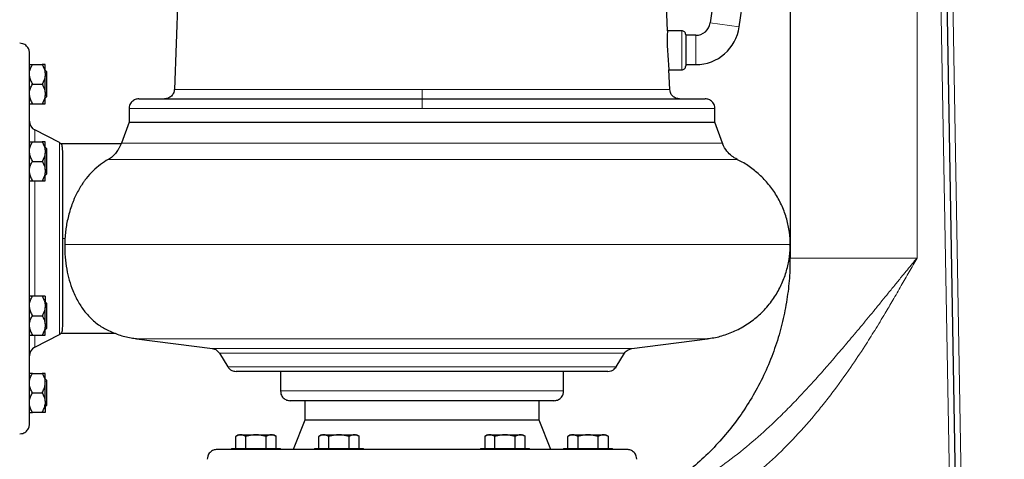
# Model space of a CAD drawing. Units: millimetres. Extents: x 0 to 420, y 0 to 297.
# Drawn here: x 99 to 124, y 216 to 227 of the extents above; entities that cross this region are included whole.
import ezdxf

# ---------------------------------------------------------------- set-up
doc = ezdxf.new("R2010")
doc.units = ezdxf.units.MM
doc.styles.add('SLDTEXTSTYLE0', font='TXT', dxfattribs={"width": 0.605})
doc.dimstyles.new('SLDDIMSTYLE0', dxfattribs={"dimtxt": 3.5, "dimasz": 3.5, "dimexe": 0, "dimexo": 0.0625, "dimgap": 0.875, "dimtad": 1, "dimlfac": 20, "dimrnd": 1e-09, "dimzin": 12, "dimdsep": 46, "dimtxsty": 'SLDTEXTSTYLE0', "dimsah": 1, "dimcen": 0.09, "dimadec": 0, "dimazin": 3, "dimtfac": 1, "dimtdec": 3, "dimtofl": 0, "dimtmove": 0, "dimatfit": 3, "dimfxl": 0, "dimfrac": 2, "dimtolj": 1, "dimtzin": 12, "dimarcsym": 0})

# ---------------------------------------------------------------- blocks, each defined once
blk = doc.blocks.new('_D')
at = {"color": 7, "linetype": 'Continuous', "lineweight": 0}
for p, q in [((88.715, 271.389), (63.75, 271.389)), ((64.75, 271.389), (64.75, 200.939)), ((111.337, 200.939), (63.75, 200.939))]:
    blk.add_line(p, q, dxfattribs=at)
at = {"color": 7, "linetype": 'Continuous', "lineweight": 18}
for points in [[(64.75, 271.389), (64.211, 267.889), (65.288, 267.889)], [(64.75, 200.939), (65.288, 204.439), (64.211, 204.439)]]:
    blk.add_solid(points, dxfattribs=at)
at = {"color": 7, "linetype": 'Continuous', "lineweight": 18, "insert": (60.238, 230.816), "char_height": 3.5, "attachment_point": 1, "rotation": 90, "style": 'SLDTEXTSTYLE0'}
blk.add_mtext('1409', dxfattribs=at)
blk = doc.blocks.new('_D_5')
at = {"color": 7, "linetype": 'Continuous', "lineweight": 0}
for p, q in [((80.344, 240.735), (80.344, 167.125)), ((162.694, 202.089), (162.694, 167.125)), ((80.344, 168.125), (162.694, 168.125))]:
    blk.add_line(p, q, dxfattribs=at)
at = {"color": 7, "linetype": 'Continuous', "lineweight": 18}
for points in [[(80.344, 168.125), (83.844, 167.587), (83.844, 168.664)], [(162.694, 168.125), (159.194, 168.664), (159.194, 167.587)]]:
    blk.add_solid(points, dxfattribs=at)
at = {"color": 7, "linetype": 'Continuous', "lineweight": 18, "insert": (116.172, 172.637), "char_height": 3.5, "attachment_point": 1, "style": 'SLDTEXTSTYLE0'}
blk.add_mtext('1647', dxfattribs=at)

msp = doc.modelspace()

# ---------------------------------------------------------------- linework, layer by layer
at = {"color": 7, "linetype": 'Continuous', "lineweight": 25}
for p, q in [((118.86541, 247.43855), (118.86541, 220.83855)), ((122.53191, 247.44741), (123.32152, 202.21037)), ((118.57334, 239.32012), (116.82237, 226.86136)), ((117.56507, 226.75698), (118.86541, 236.00933)), ((103.19372, 227.53855), (103.10288, 225.15404)), ((115.72737, 226.65532), (115.69372, 227.53855)), ((116.09372, 226.65532), (115.72737, 226.65532)), ((116.45102, 226.53855), (116.19372, 226.53855)), ((99.46872, 225.78855), (99.71872, 225.78855)), ((99.79372, 225.58059), (99.79372, 225.78855)), ((99.82785, 225.61355), (99.79372, 225.64768)), ((99.82785, 225.61355), (99.82785, 225.28855)), ((115.78456, 225.15404), (115.76546, 225.65532)), ((115.76546, 225.65532), (116.09372, 225.65532)), ((116.19372, 225.78855), (116.45102, 225.78855)), ((99.79372, 225.58059), (99.79372, 225.49652)), ((99.79372, 225.08059), (99.79372, 225.49652)), ((99.46872, 225.28855), (99.71872, 225.28855)), ((99.82785, 225.28855), (99.82785, 224.96355)), ((99.79372, 225.08059), (99.79372, 224.99652)), ((99.79372, 224.78855), (99.79372, 224.99652)), ((99.79372, 224.92943), (99.82785, 224.96355)), ((99.46872, 224.78855), (99.71872, 224.78855)), ((101.94372, 224.66355), (101.94372, 224.31355)), ((116.94372, 224.31355), (116.94372, 224.66355)), ((100.16242, 223.79256), (99.52923, 224.11874)), ((101.94372, 224.31355), (101.74849, 223.77716)), ((101.94372, 224.31355), (116.94372, 224.31355)), ((117.13895, 223.77716), (116.94372, 224.31355)), ((99.46872, 223.81355), (99.71872, 223.81355)), ((99.79372, 223.60559), (99.79372, 223.81355)), ((99.82785, 223.63855), (99.79372, 223.67268)), ((99.79372, 223.60559), (99.79372, 223.52152)), ((99.82785, 223.63855), (99.82785, 223.31355)), ((101.74127, 223.76355), (100.19295, 223.76355)), ((101.7494, 223.78098), (101.67965, 223.63836)), ((99.79372, 223.10559), (99.79372, 223.52152)), ((99.46872, 223.31355), (99.71872, 223.31355)), ((99.79372, 223.10559), (99.79372, 223.02152)), ((99.82785, 223.31355), (99.82785, 222.98855)), ((99.79372, 222.81355), (99.79372, 223.02152)), ((99.79372, 222.95443), (99.82785, 222.98855)), ((99.46872, 222.81355), (99.71872, 222.81355)), ((99.71872, 219.86355), (99.46872, 219.86355)), ((99.79372, 219.86355), (99.79372, 219.65559)), ((99.82785, 219.68855), (99.79372, 219.72268)), ((99.79372, 219.65559), (99.79372, 219.57152)), ((99.79372, 219.15559), (99.79372, 219.57152)), ((99.82785, 219.68855), (99.82785, 219.36355)), ((99.46872, 219.36355), (99.71872, 219.36355)), ((99.82785, 219.36355), (99.82785, 219.03855)), ((99.79372, 219.15559), (99.79372, 219.07152)), ((99.79372, 218.86355), (99.79372, 219.07152)), ((99.46872, 218.86355), (99.71872, 218.86355)), ((99.52923, 218.55836), (100.16242, 218.88455)), ((99.79372, 219.00443), (99.82785, 219.03855)), ((100.19291, 218.91355), (101.59693, 218.91355)), ((102.13144, 218.77464), (104.07547, 218.52255)), ((114.81198, 218.52255), (116.756, 218.77464)), ((104.25623, 218.40566), (104.4705, 218.05751)), ((114.41694, 218.05751), (114.63122, 218.40566)), ((99.46872, 217.88855), (99.71872, 217.88855)), ((99.79372, 217.68059), (99.79372, 217.88855)), ((105.81872, 217.93855), (105.81872, 217.43855)), ((113.06872, 217.43855), (113.06872, 217.93855)), ((99.82785, 217.71355), (99.79372, 217.74768)), ((99.79372, 217.59652), (99.79372, 217.68059)), ((99.79372, 217.18059), (99.79372, 217.59652)), ((99.82785, 217.71355), (99.82785, 217.38855)), ((99.46872, 217.38855), (99.71872, 217.38855)), ((99.82785, 217.38855), (99.82785, 217.06355)), ((99.79372, 217.18059), (99.79372, 217.09652)), ((99.79372, 217.09652), (99.79372, 216.88855)), ((99.79372, 217.02943), (99.82785, 217.06355)), ((106.44372, 217.18855), (106.44372, 216.68855)), ((112.44372, 216.68855), (112.44372, 217.18855)), ((99.71872, 216.88855), (99.46872, 216.88855)), ((106.44372, 216.68855), (106.14372, 215.93855)), ((112.44372, 216.68855), (106.44372, 216.68855)), ((112.74372, 215.93855), (112.44372, 216.68855)), ((104.74372, 216.31355), (104.67373, 216.27314)), ((104.67411, 215.96855), (104.67411, 216.27336)), ((104.74372, 216.31355), (104.80401, 216.31355)), ((104.80401, 216.31355), (105.19372, 216.31355)), ((104.93391, 215.96855), (104.93391, 216.27336)), ((105.19372, 216.31355), (105.58343, 216.31355)), ((105.45353, 215.96855), (105.45353, 216.27336)), ((105.58343, 216.31355), (105.64372, 216.31355)), ((105.71371, 216.27314), (105.64372, 216.31355)), ((105.71334, 215.96855), (105.71334, 216.27336)), ((106.86872, 216.31355), (106.79873, 216.27314)), ((106.79911, 215.96855), (106.79911, 216.27336)), ((106.86872, 216.31355), (106.92901, 216.31355)), ((106.92901, 216.31355), (107.31872, 216.31355)), ((107.05891, 215.96855), (107.05891, 216.27336)), ((107.31872, 216.31355), (107.70843, 216.31355)), ((107.57853, 215.96855), (107.57853, 216.27336)), ((107.70843, 216.31355), (107.76872, 216.31355)), ((107.83871, 216.27314), (107.76872, 216.31355)), ((107.83834, 215.96855), (107.83834, 216.27336)), ((111.11872, 216.31355), (111.04873, 216.27314)), ((111.04911, 216.27336), (111.04911, 215.96855)), ((111.11872, 216.31355), (111.17901, 216.31355)), ((111.17901, 216.31355), (111.56872, 216.31355)), ((111.30891, 215.96855), (111.30891, 216.27336)), ((111.56872, 216.31355), (111.95843, 216.31355)), ((111.82853, 215.96855), (111.82853, 216.27336)), ((111.95843, 216.31355), (112.01872, 216.31355)), ((112.08871, 216.27314), (112.01872, 216.31355)), ((112.08834, 215.96855), (112.08834, 216.27336)), ((113.24372, 216.31355), (113.17373, 216.27314)), ((113.17411, 215.96855), (113.17411, 216.27336)), ((113.24372, 216.31355), (113.30401, 216.31355)), ((113.30401, 216.31355), (113.69372, 216.31355)), ((113.43391, 216.27336), (113.43391, 215.96855)), ((113.69372, 216.31355), (114.08343, 216.31355)), ((113.95353, 215.96855), (113.95353, 216.27336)), ((114.08343, 216.31355), (114.14372, 216.31355)), ((114.21371, 216.27314), (114.14372, 216.31355)), ((114.21334, 215.96855), (114.21334, 216.27336)), ((104.56872, 215.96355), (104.56872, 215.93855)), ((104.56872, 215.96355), (105.81872, 215.96355)), ((104.67411, 215.96855), (104.93391, 215.96855)), ((105.81872, 215.93855), (105.81872, 215.96355)), ((106.69372, 215.96355), (106.69372, 215.93855)), ((106.69372, 215.96355), (107.94372, 215.96355)), ((107.05891, 215.96855), (107.57853, 215.96855)), ((107.94372, 215.93855), (107.94372, 215.96355)), ((110.94372, 215.96355), (110.94372, 215.93855)), ((110.94372, 215.96355), (112.19372, 215.96355)), ((111.82853, 215.96855), (112.08834, 215.96855)), ((112.19372, 215.93855), (112.19372, 215.96355)), ((113.06872, 215.96355), (113.06872, 215.93855)), ((113.06872, 215.96355), (114.31872, 215.96355)), ((113.17411, 215.96855), (113.43391, 215.96855)), ((114.31872, 215.93855), (114.31872, 215.96355))]:
    msp.add_line(p, q, dxfattribs=at)
at = {"color": 8, "linetype": 'Continuous', "lineweight": 18}
for p, q in [((122.11541, 247.43855), (122.11541, 220.83855)), ((122.38049, 247.43864), (123.17153, 202.20775)), ((122.68208, 247.43855), (123.47193, 202.18855)), ((116.82237, 226.86136), (116.8231, 226.86126)), ((116.8231, 226.86126), (117.56507, 226.75698)), ((116.09372, 226.65532), (116.09372, 225.65532)), ((116.45102, 226.53855), (116.45102, 225.78855)), ((103.10288, 225.15404), (109.44372, 225.15404)), ((109.44372, 225.15404), (109.44372, 224.91355)), ((109.44372, 225.15404), (115.78456, 225.15404)), ((109.44372, 224.91355), (109.44372, 224.66355)), ((101.94372, 224.66355), (109.44372, 224.66355)), ((109.44372, 224.66355), (116.94372, 224.66355)), ((99.52923, 224.11874), (99.52923, 223.81355)), ((100.16242, 223.79256), (100.16242, 218.88455)), ((101.74849, 223.77716), (117.13895, 223.77716)), ((101.41224, 223.36052), (117.51301, 223.36052)), ((99.52923, 222.81355), (99.52923, 219.86355)), ((100.30216, 221.33855), (100.24372, 221.33855)), ((118.86541, 221.1815), (100.2961, 221.1815)), ((118.86541, 220.83855), (122.11541, 220.83855)), ((99.52923, 218.86355), (99.52923, 218.55836)), ((116.756, 218.77464), (102.13144, 218.77464)), ((114.81198, 218.52255), (104.07547, 218.52255)), ((109.50338, 218.40566), (104.25623, 218.40566)), ((114.63122, 218.40566), (109.50338, 218.40566)), ((114.41694, 218.05751), (104.4705, 218.05751)), ((113.06872, 217.43855), (105.81872, 217.43855))]:
    msp.add_line(p, q, dxfattribs=at)
at = {"color": 7, "linetype": 'Continuous', "lineweight": 25}
for centre, radius, start, end in [((116.45102, 226.91355), 0.375, 270, 352), ((122.05949, 226.39582), 6.33743, 177.653225, 186.710058), ((116.09372, 226.55532), 0.1, 359.999697, 90), ((116.45102, 226.91355), 1.125, 270, 352), ((116.09372, 225.75532), 0.1, 270, 0.000304), ((99.64372, 224.34099), 0.25, 180.000181, 242.744751), ((99.64372, 218.33612), 0.25, 117.255249, 179.999819)]:
    msp.add_arc(centre, radius, start, end, dxfattribs=at)
for points, knots in [([(116.19372, 226.55532), (116.19372, 226.55528), (116.19372, 226.5552), (116.19372, 226.55456), (116.19372, 226.55353), (116.19372, 226.55208), (116.19372, 226.55022), (116.19372, 226.54644), (116.19372, 226.53925), (116.19372, 226.52642), (116.19372, 226.51014), (116.19372, 226.48403), (116.19372, 226.44353), (116.19372, 226.38424), (116.19372, 226.31643), (116.19372, 226.24263), (116.19372, 226.16558), (116.19372, 226.08815), (116.19372, 226.01322), (116.19372, 225.94357), (116.19372, 225.88181), (116.19372, 225.83879), (116.19372, 225.81045), (116.19372, 225.79241), (116.19372, 225.77773), (116.19372, 225.76781), (116.19372, 225.76151), (116.19372, 225.75763), (116.19372, 225.75644), (116.19372, 225.75584)], [0, 0, 0, 0, 0.01044248, 0.02086454, 0.03127699, 0.04169069, 0.05211648, 0.06256515, 0.09382577, 0.12510874, 0.15636936, 0.18765232, 0.25012266, 0.31259299, 0.37506332, 0.43753366, 0.50000399, 0.56247432, 0.62494466, 0.68741499, 0.74988532, 0.81235566, 0.84361628, 0.87489924, 0.90615986, 0.93744283, 0.95830473, 0.97912818, 1, 1, 1, 1]), ([(99.39372, 226.08855), (99.39025, 226.12001), (99.38301, 226.18552), (99.32306, 226.27245), (99.23732, 226.33038), (99.17173, 226.33394), (99.14377, 226.33545)], [0, 0, 0, 0, 0.240469134, 0.500751032, 0.787206275, 1, 1, 1, 1]), ([(99.39372, 216.58855), (99.39372, 216.58855), (99.39372, 217.08471), (99.39372, 218.85266), (99.39372, 220.05281), (99.39372, 222.56134), (99.39372, 223.76807), (99.39372, 225.55945), (99.39372, 226.07151), (99.39372, 226.08813)], [0, 0, 0, 0, 0.25, 0.25, 0.5, 0.5, 0.75, 0.75, 1, 1, 1, 1]), ([(99.39372, 225.58059), (99.39782, 225.61728), (99.40709, 225.65274), (99.43304, 225.72191), (99.44977, 225.75573), (99.46872, 225.78855)], [0, 0, 0, 0, 0.5, 0.5, 1, 1, 1, 1]), ([(99.39372, 225.78855), (99.39782, 225.78855), (99.40709, 225.78855), (99.43304, 225.78855), (99.44977, 225.78855), (99.46872, 225.78855)], [0, 0, 0, 0, 0.5, 0.5, 1, 1, 1, 1]), ([(99.71872, 225.78855), (99.73772, 225.75565), (99.75432, 225.7221), (99.78027, 225.65303), (99.7896, 225.61751), (99.79372, 225.58059)], [0, 0, 0, 0, 0.5, 0.5, 1, 1, 1, 1]), ([(99.79372, 225.78855), (99.78963, 225.78855), (99.78036, 225.78855), (99.75441, 225.78855), (99.73767, 225.78855), (99.71872, 225.78855)], [0, 0, 0, 0, 0.5, 0.5, 1, 1, 1, 1]), ([(99.39372, 225.49652), (99.39782, 225.45982), (99.40709, 225.42436), (99.43304, 225.35519), (99.44977, 225.32137), (99.46872, 225.28855)], [0, 0, 0, 0, 0.5, 0.5, 1, 1, 1, 1]), ([(99.79372, 225.49652), (99.78963, 225.45982), (99.78036, 225.42436), (99.75441, 225.35519), (99.73767, 225.32137), (99.71872, 225.28855)], [0, 0, 0, 0, 0.5, 0.5, 1, 1, 1, 1]), ([(99.39372, 225.08059), (99.39782, 225.11728), (99.40709, 225.15274), (99.43304, 225.22191), (99.44977, 225.25573), (99.46872, 225.28855)], [0, 0, 0, 0, 0.5, 0.5, 1, 1, 1, 1]), ([(99.71872, 225.28855), (99.73772, 225.25565), (99.75432, 225.2221), (99.78027, 225.15303), (99.7896, 225.11751), (99.79372, 225.08059)], [0, 0, 0, 0, 0.5, 0.5, 1, 1, 1, 1]), ([(103.09981, 225.15481), (103.09747, 225.12758), (103.09195, 225.06349), (103.03343, 224.98113), (102.94776, 224.92377), (102.88383, 224.91687), (102.85307, 224.91355)], [0, 0, 0, 0, 0.21252271, 0.50017704, 0.75949119, 1, 1, 1, 1]), ([(116.03438, 224.91355), (116.00362, 224.91687), (115.93969, 224.92377), (115.85401, 224.98113), (115.7955, 225.06349), (115.78998, 225.12758), (115.78763, 225.15481)], [0, 0, 0, 0, 0.24050881, 0.49982296, 0.78747729, 1, 1, 1, 1]), ([(99.39372, 224.99652), (99.39782, 224.95982), (99.40709, 224.92436), (99.43304, 224.85519), (99.44977, 224.82137), (99.46872, 224.78855)], [0, 0, 0, 0, 0.5, 0.5, 1, 1, 1, 1]), ([(99.79372, 224.99652), (99.78963, 224.95982), (99.78036, 224.92436), (99.75441, 224.85519), (99.73767, 224.82137), (99.71872, 224.78855)], [0, 0, 0, 0, 0.5, 0.5, 1, 1, 1, 1]), ([(102.19372, 224.91355), (102.16226, 224.91008), (102.09675, 224.90284), (102.00983, 224.84288), (101.95195, 224.75728), (101.94839, 224.69183), (101.94687, 224.66402)], [0, 0, 0, 0, 0.24072813, 0.50129036, 0.78805411, 1, 1, 1, 1]), ([(102.19588, 224.91355), (102.20081, 224.91355), (102.21104, 224.91355), (102.31246, 224.91355), (102.47845, 224.91355), (102.71254, 224.91355), (103.01049, 224.91355), (103.37, 224.91355), (103.78749, 224.91355), (104.259, 224.91355), (104.78004, 224.91355), (105.34561, 224.91355), (105.95032, 224.91355), (106.5884, 224.91355), (107.25375, 224.91355), (107.94003, 224.91355), (108.6406, 224.91355), (109.11293, 224.91355), (109.34909, 224.91355)], [0, 0, 0, 0, 0.05857469, 0.12133637, 0.18409806, 0.24685975, 0.30962144, 0.37238312, 0.43514481, 0.4979065, 0.56066819, 0.62342987, 0.68619156, 0.74895325, 0.81171494, 0.87447662, 0.93723831, 1, 1, 1, 1]), ([(109.44372, 224.91355), (109.67999, 224.91355), (110.15253, 224.91355), (110.85457, 224.91355), (111.54314, 224.91355), (112.21165, 224.91355), (112.85373, 224.91355), (113.46324, 224.91355), (114.03436, 224.91355), (114.56164, 224.91355), (115.04003, 224.91355), (115.46499, 224.91355), (115.8324, 224.91355), (116.13894, 224.91355), (116.38098, 224.91355), (116.55882, 224.91355), (116.66107, 224.91355), (116.70364, 224.91355), (116.69228, 224.91355), (116.69157, 224.91355)], [0, 0, 0, 0, 0.062240486, 0.124480971, 0.186721457, 0.248961942, 0.311202428, 0.373442913, 0.435683399, 0.497923885, 0.56016437, 0.622404856, 0.684645341, 0.746885827, 0.809126313, 0.871366798, 0.933607284, 0.995847769, 1, 1, 1, 1]), ([(116.94057, 224.66402), (116.93906, 224.69183), (116.9355, 224.75728), (116.87761, 224.84288), (116.7907, 224.90284), (116.72518, 224.91008), (116.69372, 224.91355)], [0, 0, 0, 0, 0.21194589, 0.49870964, 0.75927187, 1, 1, 1, 1]), ([(99.39372, 224.78855), (99.39782, 224.78855), (99.40709, 224.78855), (99.43304, 224.78855), (99.44977, 224.78855), (99.46872, 224.78855)], [0, 0, 0, 0, 0.5, 0.5, 1, 1, 1, 1]), ([(99.71872, 224.78855), (99.73772, 224.78855), (99.75432, 224.78855), (99.78027, 224.78855), (99.7896, 224.78855), (99.79372, 224.78855)], [0, 0, 0, 0, 0.5, 0.5, 1, 1, 1, 1]), ([(99.39372, 223.60559), (99.39782, 223.64228), (99.40709, 223.67774), (99.43304, 223.74691), (99.44977, 223.78073), (99.46872, 223.81355)], [0, 0, 0, 0, 0.5, 0.5, 1, 1, 1, 1]), ([(99.39372, 223.81355), (99.39782, 223.81355), (99.40709, 223.81355), (99.43304, 223.81355), (99.44977, 223.81355), (99.46872, 223.81355)], [0, 0, 0, 0, 0.5, 0.5, 1, 1, 1, 1]), ([(99.71872, 223.81355), (99.73772, 223.78065), (99.75432, 223.7471), (99.78027, 223.67803), (99.7896, 223.64251), (99.79372, 223.60559)], [0, 0, 0, 0, 0.5, 0.5, 1, 1, 1, 1]), ([(99.79372, 223.81355), (99.78963, 223.81355), (99.78036, 223.81355), (99.75441, 223.81355), (99.73767, 223.81355), (99.71872, 223.81355)], [0, 0, 0, 0, 0.5, 0.5, 1, 1, 1, 1]), ([(100.20836, 223.75455), (100.20241, 223.7616), (100.1887, 223.77785), (100.17004, 223.78818), (100.15948, 223.79403)], [0, 0, 0, 0, 0.433883918, 1, 1, 1, 1]), ([(100.20782, 223.75404), (100.2093, 223.75301), (100.21809, 223.74692), (100.22848, 223.70008), (100.23681, 223.60925), (100.24071, 223.49155), (100.24259, 223.38273), (100.24358, 223.25433), (100.24367, 223.15177), (100.24372, 223.10026)], [0, 0, 0, 0, 0.03627868, 0.21546632, 0.46470497, 0.59306226, 0.72141777, 0.86008553, 1, 1, 1, 1]), ([(101.68091, 223.63775), (101.67935, 223.63535), (101.66404, 223.61171), (101.61825, 223.5401), (101.53868, 223.44323), (101.4488, 223.38444), (101.41224, 223.36052)], [0, 0, 0, 0, 0.04006719, 0.39390894, 0.75346554, 1, 1, 1, 1]), ([(117.50809, 223.36465), (117.46138, 223.39097), (117.36286, 223.44647), (117.23983, 223.58069), (117.16089, 223.69679), (117.14294, 223.77178), (117.14102, 223.77982)], [0, 0, 0, 0, 0.28129645, 0.59323956, 0.95637545, 1, 1, 1, 1]), ([(99.39372, 223.52152), (99.39782, 223.48482), (99.40709, 223.44936), (99.43304, 223.38019), (99.44977, 223.34637), (99.46872, 223.31355)], [0, 0, 0, 0, 0.5, 0.5, 1, 1, 1, 1]), ([(99.79372, 223.52152), (99.78963, 223.48482), (99.78036, 223.44936), (99.75441, 223.38019), (99.73767, 223.34637), (99.71872, 223.31355)], [0, 0, 0, 0, 0.5, 0.5, 1, 1, 1, 1]), ([(101.41224, 223.36052), (101.34352, 223.32246), (101.27687, 223.27967), (101.1473, 223.18354), (101.0844, 223.13021), (100.96237, 223.01147), (100.90324, 222.94607), (100.83191, 222.85538), (100.81777, 222.8368), (100.78977, 222.79867), (100.77587, 222.7791), (100.7349, 222.7193), (100.70849, 222.67796), (100.63206, 222.54935), (100.58481, 222.4575), (100.53091, 222.33401), (100.52039, 222.30888), (100.49989, 222.2577), (100.48988, 222.23159), (100.46099, 222.1526), (100.44315, 222.09891), (100.39393, 221.93473), (100.3668, 221.82115), (100.34051, 221.67358), (100.33564, 221.64378), (100.32668, 221.58361), (100.32258, 221.55316), (100.31161, 221.46163), (100.30602, 221.40027), (100.30216, 221.33855)], [0, 0, 0, 0, 0.125, 0.125, 0.25, 0.25, 0.375, 0.375, 0.40625, 0.40625, 0.4375, 0.4375, 0.5, 0.5, 0.625, 0.625, 0.65625, 0.65625, 0.6875, 0.6875, 0.75, 0.75, 0.875, 0.875, 0.90625, 0.90625, 0.9375, 0.9375, 1, 1, 1, 1]), ([(118.86326, 221.1815), (118.86448, 221.2321), (118.8684, 221.39529), (118.82565, 221.67229), (118.7346, 222.00577), (118.59189, 222.32734), (118.40492, 222.62442), (118.17992, 222.88912), (117.92445, 223.11232), (117.69745, 223.26974), (117.55087, 223.33741), (117.50463, 223.35875)], [0, 0, 0, 0, 0.056009769, 0.180615619, 0.308410491, 0.438178589, 0.568585097, 0.695958233, 0.82136109, 0.943648057, 1, 1, 1, 1]), ([(99.39372, 223.10559), (99.39782, 223.14228), (99.40709, 223.17774), (99.43304, 223.24691), (99.44977, 223.28073), (99.46872, 223.31355)], [0, 0, 0, 0, 0.5, 0.5, 1, 1, 1, 1]), ([(99.71872, 223.31355), (99.73772, 223.28065), (99.75432, 223.2471), (99.78027, 223.17803), (99.7896, 223.14251), (99.79372, 223.10559)], [0, 0, 0, 0, 0.5, 0.5, 1, 1, 1, 1]), ([(100.24372, 223.10026), (100.24372, 223.09297), (100.24372, 223.07839), (100.24372, 223.05609), (100.24372, 223.03349), (100.24372, 223.01055), (100.24372, 222.98728), (100.24372, 222.96369), (100.24372, 222.93976), (100.24372, 222.91551), (100.24372, 222.89093), (100.24372, 222.86602), (100.24372, 222.84078), (100.24372, 222.81521), (100.24372, 222.78931), (100.24372, 222.76309), (100.24372, 222.71227), (100.24372, 222.63532), (100.24372, 222.5298), (100.24372, 222.42079), (100.24372, 222.27124), (100.24372, 222.07715), (100.24372, 221.83575), (100.24372, 221.58861), (100.24372, 221.33856), (100.24372, 221.0885), (100.24372, 220.84137), (100.24372, 220.59996), (100.24372, 220.40588), (100.24372, 220.25633), (100.24372, 220.14733), (100.24372, 220.0418), (100.24372, 219.95691), (100.24372, 219.89096), (100.24372, 219.84258), (100.24372, 219.79536), (100.24372, 219.7493), (100.24372, 219.70438), (100.24372, 219.66065), (100.24372, 219.61798), (100.24372, 219.59057), (100.24372, 219.57685)], [0, 0, 0, 0, 0.00836131, 0.01671147, 0.02505222, 0.03338525, 0.0417123, 0.05003509, 0.05835534, 0.06667479, 0.07499516, 0.0833182, 0.09164561, 0.09997914, 0.10832049, 0.1166714, 0.12503356, 0.1563314, 0.18753988, 0.21875008, 0.25005309, 0.3125367, 0.37502721, 0.43751082, 0.50000133, 0.56248493, 0.62497544, 0.6874592, 0.74994956, 0.78124752, 0.81245603, 0.8436662, 0.87496909, 0.89063703, 0.90627107, 0.92188254, 0.93748282, 0.95308332, 0.96869544, 0.98433056, 1, 1, 1, 1]), ([(99.39372, 223.02152), (99.39782, 222.98482), (99.40709, 222.94936), (99.43304, 222.88019), (99.44977, 222.84637), (99.46872, 222.81355)], [0, 0, 0, 0, 0.5, 0.5, 1, 1, 1, 1]), ([(99.79372, 223.02152), (99.78963, 222.98482), (99.78036, 222.94936), (99.75441, 222.88019), (99.73767, 222.84637), (99.71872, 222.81355)], [0, 0, 0, 0, 0.5, 0.5, 1, 1, 1, 1]), ([(99.39372, 222.81355), (99.39782, 222.81355), (99.40709, 222.81355), (99.43304, 222.81355), (99.44977, 222.81355), (99.46872, 222.81355)], [0, 0, 0, 0, 0.5, 0.5, 1, 1, 1, 1]), ([(99.71872, 222.81355), (99.73772, 222.81355), (99.75432, 222.81355), (99.78027, 222.81355), (99.7896, 222.81355), (99.79372, 222.81355)], [0, 0, 0, 0, 0.5, 0.5, 1, 1, 1, 1]), ([(100.2961, 221.18193), (100.29734, 221.0757), (100.29985, 220.85968), (100.34261, 220.55147), (100.41039, 220.26288), (100.49032, 220.033), (100.57149, 219.85121), (100.64737, 219.70879), (100.729, 219.57902), (100.8263, 219.44684), (100.93866, 219.31974), (101.06579, 219.20212), (101.19237, 219.10729), (101.30304, 219.0377), (101.36241, 219.01074), (101.38529, 219.00035)], [0, 0, 0, 0, 0.08875287, 0.18049807, 0.26918223, 0.36014176, 0.41961942, 0.4791084, 0.54027912, 0.60145968, 0.68626152, 0.77108726, 0.85821215, 0.94534668, 1, 1, 1, 1]), ([(116.75357, 218.78001), (116.80615, 218.78563), (116.9739, 218.80355), (117.25271, 218.88588), (117.58373, 219.02802), (117.89744, 219.22639), (118.18163, 219.47384), (118.42042, 219.75844), (118.60826, 220.06728), (118.745, 220.3877), (118.83005, 220.71493), (118.86889, 220.98109), (118.86495, 221.13568), (118.86378, 221.18151)], [0, 0, 0, 0, 0.04532309, 0.14459372, 0.24773049, 0.35376625, 0.46154603, 0.56979432, 0.67112085, 0.77064858, 0.86743611, 0.96069797, 1, 1, 1, 1]), ([(118.86053, 220.83864), (118.8611, 220.73515), (118.86267, 220.44952), (118.81847, 219.97807), (118.72918, 219.42398), (118.58995, 218.86571), (118.40148, 218.30924), (118.16688, 217.77169), (117.88983, 217.25851), (117.57454, 216.77432), (117.21783, 216.3147), (116.8227, 215.88495), (116.3933, 215.48927), (115.93343, 215.13317), (115.48046, 214.83321), (115.17136, 214.67223), (115.03317, 214.60026)], [0, 0, 0, 0, 0.04028513, 0.11118378, 0.18403775, 0.25868562, 0.3349338, 0.41255794, 0.48678273, 0.56177517, 0.63728865, 0.71306599, 0.78884454, 0.86436165, 0.93936007, 1, 1, 1, 1]), ([(99.39372, 219.65559), (99.39782, 219.69228), (99.40709, 219.72774), (99.43304, 219.79691), (99.44977, 219.83073), (99.46872, 219.86355)], [0, 0, 0, 0, 0.5, 0.5, 1, 1, 1, 1]), ([(99.46872, 219.86355), (99.44973, 219.86355), (99.43313, 219.86355), (99.40717, 219.86355), (99.39784, 219.86355), (99.39372, 219.86355)], [0, 0, 0, 0, 0.5, 0.5, 1, 1, 1, 1]), ([(99.71872, 219.86355), (99.73772, 219.83065), (99.75432, 219.7971), (99.78027, 219.72803), (99.7896, 219.69251), (99.79372, 219.65559)], [0, 0, 0, 0, 0.5, 0.5, 1, 1, 1, 1]), ([(99.79372, 219.86355), (99.78963, 219.86355), (99.78036, 219.86355), (99.75441, 219.86355), (99.73767, 219.86355), (99.71872, 219.86355)], [0, 0, 0, 0, 0.5, 0.5, 1, 1, 1, 1]), ([(99.39372, 219.57152), (99.39782, 219.53482), (99.40709, 219.49936), (99.43304, 219.43019), (99.44977, 219.39637), (99.46872, 219.36355)], [0, 0, 0, 0, 0.5, 0.5, 1, 1, 1, 1]), ([(99.79372, 219.57152), (99.78963, 219.53482), (99.78036, 219.49936), (99.75441, 219.43019), (99.73767, 219.39637), (99.71872, 219.36355)], [0, 0, 0, 0, 0.5, 0.5, 1, 1, 1, 1]), ([(100.24372, 219.57685), (100.24364, 219.51149), (100.24346, 219.35598), (100.24131, 219.19809), (100.23716, 219.08455), (100.23155, 219.00694), (100.22362, 218.94726), (100.2126, 218.9312), (100.20767, 218.92403)], [0, 0, 0, 0, 0.17922567, 0.42643395, 0.55372713, 0.6810214, 0.85753599, 1, 1, 1, 1]), ([(99.39372, 219.15559), (99.39782, 219.19228), (99.40709, 219.22774), (99.43304, 219.29691), (99.44977, 219.33073), (99.46872, 219.36355)], [0, 0, 0, 0, 0.5, 0.5, 1, 1, 1, 1]), ([(99.71872, 219.36355), (99.73772, 219.33065), (99.75432, 219.2971), (99.78027, 219.22803), (99.7896, 219.19251), (99.79372, 219.15559)], [0, 0, 0, 0, 0.5, 0.5, 1, 1, 1, 1]), ([(99.39372, 219.07152), (99.39782, 219.03482), (99.40709, 218.99936), (99.43304, 218.93019), (99.44977, 218.89637), (99.46872, 218.86355)], [0, 0, 0, 0, 0.5, 0.5, 1, 1, 1, 1]), ([(99.79372, 219.07152), (99.78963, 219.03482), (99.78036, 218.99936), (99.75441, 218.93019), (99.73767, 218.89637), (99.71872, 218.86355)], [0, 0, 0, 0, 0.5, 0.5, 1, 1, 1, 1]), ([(99.39372, 218.86355), (99.39782, 218.86355), (99.40709, 218.86355), (99.43304, 218.86355), (99.44977, 218.86355), (99.46872, 218.86355)], [0, 0, 0, 0, 0.5, 0.5, 1, 1, 1, 1]), ([(99.71872, 218.86355), (99.73772, 218.86355), (99.75432, 218.86355), (99.78027, 218.86355), (99.7896, 218.86355), (99.79372, 218.86355)], [0, 0, 0, 0, 0.5, 0.5, 1, 1, 1, 1]), ([(100.15948, 218.88307), (100.17321, 218.89056), (100.19238, 218.90101), (100.20464, 218.91867), (100.20813, 218.92369)], [0, 0, 0, 0, 0.71612632, 1, 1, 1, 1]), ([(101.3848, 218.99915), (101.48217, 218.95625), (101.67905, 218.86949), (101.93429, 218.80034), (102.08955, 218.78395), (102.13665, 218.77898)], [0, 0, 0, 0, 0.40532958, 0.81959267, 1, 1, 1, 1]), ([(104.07105, 218.52308), (104.09203, 218.51908), (104.13455, 218.51098), (104.2038, 218.47355), (104.23788, 218.4289), (104.25852, 218.40185)], [0, 0, 0, 0, 0.27730002, 0.56208172, 1, 1, 1, 1]), ([(114.62892, 218.40185), (114.64117, 218.41934), (114.66601, 218.4548), (114.72856, 218.50259), (114.78325, 218.51535), (114.81639, 218.52308)], [0, 0, 0, 0, 0.277300022, 0.562081722, 1, 1, 1, 1]), ([(104.46788, 218.06188), (104.48169, 218.04242), (104.50981, 218.00281), (104.58271, 217.95201), (104.64545, 217.94363), (104.68341, 217.93855)], [0, 0, 0, 0, 0.27603712, 0.56195532, 1, 1, 1, 1]), ([(114.20404, 217.93855), (114.2279, 217.94062), (114.27642, 217.94481), (114.35711, 217.98204), (114.39605, 218.03181), (114.41957, 218.06188)], [0, 0, 0, 0, 0.27712893, 0.56330178, 1, 1, 1, 1]), ([(99.39372, 217.68059), (99.39782, 217.71728), (99.40709, 217.75274), (99.43304, 217.82191), (99.44977, 217.85573), (99.46872, 217.88855)], [0, 0, 0, 0, 0.5, 0.5, 1, 1, 1, 1]), ([(99.46872, 217.88855), (99.44973, 217.88855), (99.43313, 217.88855), (99.40717, 217.88855), (99.39784, 217.88855), (99.39372, 217.88855)], [0, 0, 0, 0, 0.5, 0.5, 1, 1, 1, 1]), ([(99.71872, 217.88855), (99.73772, 217.85565), (99.75432, 217.8221), (99.78027, 217.75303), (99.7896, 217.71751), (99.79372, 217.68059)], [0, 0, 0, 0, 0.5, 0.5, 1, 1, 1, 1]), ([(99.79372, 217.88855), (99.78963, 217.88855), (99.78036, 217.88855), (99.75441, 217.88855), (99.73767, 217.88855), (99.71872, 217.88855)], [0, 0, 0, 0, 0.5, 0.5, 1, 1, 1, 1]), ([(109.38157, 217.93855), (109.22651, 217.93855), (108.91638, 217.93855), (108.45639, 217.93855), (108.00578, 217.93855), (107.56892, 217.93855), (107.14996, 217.93855), (106.75291, 217.93855), (106.38156, 217.93855), (106.03945, 217.93855), (105.72986, 217.93855), (105.45574, 217.93855), (105.21969, 217.93855), (105.02406, 217.93855), (104.87036, 217.93855), (104.76137, 217.93855), (104.69478, 217.93855), (104.68807, 217.93855), (104.68483, 217.93855)], [0, 0, 0, 0, 0.06276177, 0.12552353, 0.1882853, 0.25104706, 0.31380883, 0.37657059, 0.43933236, 0.50209412, 0.56485589, 0.62761766, 0.69037942, 0.75314119, 0.81590295, 0.87866472, 0.94142648, 1, 1, 1, 1]), ([(114.20262, 217.93855), (114.20309, 217.93855), (114.21055, 217.93855), (114.1826, 217.93855), (114.11546, 217.93855), (113.99869, 217.93855), (113.83976, 217.93855), (113.63849, 217.93855), (113.39725, 217.93855), (113.11823, 217.93855), (112.80412, 217.93855), (112.45791, 217.93855), (112.08291, 217.93855), (111.68271, 217.93855), (111.26113, 217.93855), (110.82219, 217.93855), (110.37008, 217.93855), (109.90912, 217.93855), (109.59886, 217.93855), (109.44372, 217.93855)], [0, 0, 0, 0, 0.00415346, 0.06639387, 0.12863427, 0.19087468, 0.25311509, 0.3153555, 0.37759591, 0.43983632, 0.50207673, 0.56431714, 0.62655755, 0.68879796, 0.75103836, 0.81327877, 0.87551918, 0.93775959, 1, 1, 1, 1]), ([(99.46872, 217.38855), (99.44973, 217.42146), (99.43313, 217.45501), (99.40717, 217.52407), (99.39784, 217.55959), (99.39372, 217.59652)], [0, 0, 0, 0, 0.5, 0.5, 1, 1, 1, 1]), ([(99.71872, 217.38855), (99.73772, 217.42146), (99.75432, 217.45501), (99.78027, 217.52407), (99.7896, 217.55959), (99.79372, 217.59652)], [0, 0, 0, 0, 0.5, 0.5, 1, 1, 1, 1]), ([(99.39372, 217.18059), (99.39782, 217.21728), (99.40709, 217.25274), (99.43304, 217.32191), (99.44977, 217.35573), (99.46872, 217.38855)], [0, 0, 0, 0, 0.5, 0.5, 1, 1, 1, 1]), ([(99.71872, 217.38855), (99.73772, 217.35565), (99.75432, 217.3221), (99.78027, 217.25303), (99.7896, 217.21751), (99.79372, 217.18059)], [0, 0, 0, 0, 0.5, 0.5, 1, 1, 1, 1]), ([(105.82181, 217.43856), (105.82333, 217.41058), (105.82688, 217.34497), (105.88482, 217.25922), (105.97175, 217.19927), (106.03726, 217.19203), (106.06872, 217.18855)], [0, 0, 0, 0, 0.21291461, 0.49932588, 0.7595678, 1, 1, 1, 1]), ([(112.81872, 217.18855), (112.85018, 217.19203), (112.9157, 217.19927), (113.00261, 217.25922), (113.06048, 217.3448), (113.06405, 217.41021), (113.06556, 217.438)], [0, 0, 0, 0, 0.24078266, 0.50140392, 0.78823268, 1, 1, 1, 1]), ([(99.46872, 216.88855), (99.44973, 216.92146), (99.43313, 216.95501), (99.40717, 217.02407), (99.39784, 217.05959), (99.39372, 217.09652)], [0, 0, 0, 0, 0.5, 0.5, 1, 1, 1, 1]), ([(99.71872, 216.88855), (99.73772, 216.92146), (99.75432, 216.95501), (99.78027, 217.02407), (99.7896, 217.05959), (99.79372, 217.09652)], [0, 0, 0, 0, 0.5, 0.5, 1, 1, 1, 1]), ([(109.38203, 217.18855), (109.23581, 217.18855), (108.94319, 217.18855), (108.51309, 217.18855), (108.09868, 217.18855), (107.70699, 217.18855), (107.34468, 217.18855), (107.01794, 217.18855), (106.73209, 217.18855), (106.49224, 217.18855), (106.30203, 217.18855), (106.16612, 217.18855), (106.08286, 217.18855), (106.07457, 217.18855), (106.07058, 217.18855)], [0, 0, 0, 0, 0.08379234, 0.16767433, 0.25147009, 0.33526148, 0.41914454, 0.50294019, 0.58673158, 0.67061464, 0.75441029, 0.83820168, 0.92208475, 1, 1, 1, 1]), ([(112.81686, 217.18855), (112.81748, 217.18855), (112.82681, 217.18855), (112.79164, 217.18855), (112.70726, 217.18855), (112.56138, 217.18855), (112.36457, 217.18855), (112.11785, 217.18855), (111.82598, 217.18855), (111.49389, 217.18855), (111.12708, 217.18855), (110.73178, 217.18855), (110.31474, 217.18855), (109.88295, 217.18855), (109.59008, 217.18855), (109.44372, 217.18855)], [0, 0, 0, 0, 0.00581204, 0.08862933, 0.17153722, 0.25435903, 0.33717621, 0.4200842, 0.50290602, 0.58572319, 0.66863119, 0.751453, 0.83427029, 0.91717945, 1, 1, 1, 1]), ([(99.39372, 216.88855), (99.39782, 216.88855), (99.40709, 216.88855), (99.43304, 216.88855), (99.44977, 216.88855), (99.46872, 216.88855)], [0, 0, 0, 0, 0.5, 0.5, 1, 1, 1, 1]), ([(99.79372, 216.88855), (99.78963, 216.88855), (99.78036, 216.88855), (99.75441, 216.88855), (99.73767, 216.88855), (99.71872, 216.88855)], [0, 0, 0, 0, 0.5, 0.5, 1, 1, 1, 1]), ([(99.14434, 216.34172), (99.1721, 216.34324), (99.2375, 216.3468), (99.32305, 216.40466), (99.38301, 216.49158), (99.39025, 216.55709), (99.39372, 216.58855)], [0, 0, 0, 0, 0.2116379, 0.49851374, 0.7591778, 1, 1, 1, 1]), ([(104.80401, 216.31355), (104.80097, 216.31351), (104.79489, 216.31343), (104.7858, 216.31278), (104.77673, 216.31174), (104.76765, 216.31026), (104.75853, 216.30837), (104.74934, 216.30606), (104.73595, 216.30212), (104.71831, 216.29566), (104.69627, 216.28568), (104.68158, 216.27751), (104.67411, 216.27336)], [0, 0, 0, 0, 0.06932732, 0.13829297, 0.20715284, 0.27615919, 0.3455584, 0.41558897, 0.48647976, 0.65321714, 0.82374775, 1, 1, 1, 1]), ([(104.93391, 216.27336), (104.93015, 216.27549), (104.92269, 216.27972), (104.91154, 216.28549), (104.90051, 216.29076), (104.88958, 216.29549), (104.87872, 216.2997), (104.86613, 216.30397), (104.85187, 216.30797), (104.83591, 216.31118), (104.81997, 216.31319), (104.80934, 216.31343), (104.80401, 216.31355)], [0, 0, 0, 0, 0.08899131, 0.17633901, 0.26225181, 0.34696024, 0.43071662, 0.51379451, 0.63720371, 0.75851038, 0.87899451, 1, 1, 1, 1]), ([(105.19372, 216.31355), (105.18763, 216.31351), (105.17547, 216.31343), (105.15726, 216.31278), (105.1391, 216.31174), (105.12094, 216.31026), (105.10271, 216.30837), (105.08436, 216.30606), (105.05759, 216.30212), (105.02228, 216.29566), (104.97823, 216.28568), (104.94885, 216.27751), (104.93391, 216.27336)], [0, 0, 0, 0, 0.06933029, 0.13829823, 0.2071597, 0.27616697, 0.34556641, 0.41559652, 0.48648617, 0.65321803, 0.82374644, 1, 1, 1, 1]), ([(105.45353, 216.27336), (105.446, 216.27549), (105.43108, 216.27972), (105.40875, 216.28549), (105.38669, 216.29076), (105.36483, 216.29549), (105.34311, 216.2997), (105.31795, 216.30397), (105.2894, 216.30797), (105.25745, 216.31118), (105.2256, 216.31319), (105.20436, 216.31343), (105.19372, 216.31355)], [0, 0, 0, 0, 0.08899841, 0.17635157, 0.26226823, 0.346979, 0.4307363, 0.51381379, 0.63721271, 0.75851289, 0.87899409, 1, 1, 1, 1]), ([(105.58343, 216.31355), (105.58038, 216.31351), (105.5743, 216.31343), (105.56518, 216.31278), (105.55609, 216.31174), (105.54701, 216.31026), (105.5379, 216.30837), (105.52874, 216.30606), (105.51537, 216.30212), (105.4977, 216.29566), (105.47568, 216.28568), (105.46099, 216.27751), (105.45353, 216.27336)], [0, 0, 0, 0, 0.06933029, 0.13829823, 0.2071597, 0.27616697, 0.34556641, 0.41559652, 0.48648617, 0.65321803, 0.82374644, 1, 1, 1, 1]), ([(105.71334, 216.27336), (105.70957, 216.27549), (105.70211, 216.27972), (105.69094, 216.28549), (105.6799, 216.29076), (105.66897, 216.29549), (105.65812, 216.2997), (105.64555, 216.30397), (105.63125, 216.30797), (105.61526, 216.31118), (105.59936, 216.31319), (105.58875, 216.31343), (105.58343, 216.31355)], [0, 0, 0, 0, 0.08899841, 0.17635157, 0.26226823, 0.346979, 0.4307363, 0.51381379, 0.63721271, 0.75851289, 0.87899409, 1, 1, 1, 1]), ([(106.92901, 216.31355), (106.92596, 216.31351), (106.91989, 216.31343), (106.9108, 216.31278), (106.90173, 216.31174), (106.89265, 216.31026), (106.88353, 216.30837), (106.87434, 216.30606), (106.86095, 216.30212), (106.84331, 216.29566), (106.82127, 216.28568), (106.80658, 216.27751), (106.79911, 216.27336)], [0, 0, 0, 0, 0.06933029, 0.13829823, 0.2071597, 0.27616697, 0.34556641, 0.41559652, 0.48648617, 0.65321803, 0.82374644, 1, 1, 1, 1]), ([(107.05891, 216.27336), (107.05515, 216.27549), (107.04769, 216.27972), (107.03654, 216.28549), (107.02551, 216.29076), (107.01458, 216.29549), (107.00371, 216.2997), (106.99113, 216.30397), (106.97687, 216.30797), (106.96091, 216.31118), (106.94497, 216.31319), (106.93434, 216.31343), (106.92901, 216.31355)], [0, 0, 0, 0, 0.08899841, 0.17635157, 0.26226823, 0.346979, 0.4307363, 0.51381379, 0.63721271, 0.75851289, 0.87899409, 1, 1, 1, 1]), ([(107.31872, 216.31355), (107.31263, 216.31351), (107.30047, 216.31343), (107.28226, 216.31278), (107.2641, 216.31174), (107.24594, 216.31026), (107.22771, 216.30837), (107.20936, 216.30606), (107.1826, 216.30212), (107.14728, 216.29566), (107.10323, 216.28568), (107.07385, 216.27751), (107.05891, 216.27336)], [0, 0, 0, 0, 0.06932732, 0.13829297, 0.20715284, 0.27615919, 0.3455584, 0.41558897, 0.48647976, 0.65321714, 0.82374775, 1, 1, 1, 1]), ([(107.57853, 216.27336), (107.571, 216.27549), (107.55608, 216.27972), (107.53376, 216.28549), (107.51169, 216.29076), (107.48983, 216.29549), (107.46812, 216.2997), (107.44295, 216.30397), (107.4144, 216.30797), (107.38245, 216.31118), (107.3506, 216.31319), (107.32936, 216.31343), (107.31872, 216.31355)], [0, 0, 0, 0, 0.08899131, 0.17633901, 0.26225182, 0.34696024, 0.43071662, 0.51379451, 0.63720371, 0.75851038, 0.87899451, 1, 1, 1, 1]), ([(107.70843, 216.31355), (107.70538, 216.31351), (107.6993, 216.31343), (107.69018, 216.31278), (107.68109, 216.31174), (107.67201, 216.31026), (107.6629, 216.30837), (107.65374, 216.30606), (107.64037, 216.30212), (107.6227, 216.29566), (107.60068, 216.28568), (107.58599, 216.27751), (107.57853, 216.27336)], [0, 0, 0, 0, 0.06933029, 0.13829823, 0.2071597, 0.27616697, 0.34556641, 0.41559652, 0.48648617, 0.65321803, 0.82374644, 1, 1, 1, 1]), ([(107.83834, 216.27336), (107.83457, 216.27549), (107.82711, 216.27972), (107.81594, 216.28549), (107.8049, 216.29076), (107.79397, 216.29549), (107.78312, 216.2997), (107.77055, 216.30397), (107.75625, 216.30797), (107.74026, 216.31118), (107.72436, 216.31319), (107.71375, 216.31343), (107.70843, 216.31355)], [0, 0, 0, 0, 0.08899841, 0.17635157, 0.26226823, 0.346979, 0.4307363, 0.51381379, 0.63721271, 0.75851289, 0.87899409, 1, 1, 1, 1]), ([(111.17901, 216.31355), (111.17596, 216.31351), (111.16989, 216.31343), (111.1608, 216.31278), (111.15173, 216.31174), (111.14265, 216.31026), (111.13353, 216.30837), (111.12434, 216.30606), (111.11095, 216.30212), (111.09331, 216.29566), (111.07127, 216.28568), (111.05658, 216.27751), (111.04911, 216.27336)], [0, 0, 0, 0, 0.06933029, 0.13829823, 0.2071597, 0.27616697, 0.34556641, 0.41559652, 0.48648617, 0.65321803, 0.82374644, 1, 1, 1, 1]), ([(111.30891, 216.27336), (111.30515, 216.27549), (111.29769, 216.27972), (111.28654, 216.28549), (111.27551, 216.29076), (111.26458, 216.29549), (111.25371, 216.2997), (111.24113, 216.30397), (111.22687, 216.30797), (111.21091, 216.31118), (111.19497, 216.31319), (111.18434, 216.31343), (111.17901, 216.31355)], [0, 0, 0, 0, 0.08899841, 0.17635157, 0.26226823, 0.346979, 0.4307363, 0.51381379, 0.63721271, 0.75851289, 0.8789941, 1, 1, 1, 1]), ([(111.56872, 216.31355), (111.56263, 216.31351), (111.55047, 216.31343), (111.53226, 216.31278), (111.5141, 216.31174), (111.49594, 216.31026), (111.47771, 216.30837), (111.45936, 216.30606), (111.43259, 216.30212), (111.39728, 216.29566), (111.35323, 216.28568), (111.32385, 216.27751), (111.30891, 216.27336)], [0, 0, 0, 0, 0.06933029, 0.13829823, 0.2071597, 0.27616697, 0.34556641, 0.41559652, 0.48648617, 0.65321803, 0.82374644, 1, 1, 1, 1]), ([(111.82853, 216.27336), (111.821, 216.27549), (111.80608, 216.27972), (111.78375, 216.28549), (111.76169, 216.29076), (111.73983, 216.29549), (111.71811, 216.2997), (111.69295, 216.30397), (111.6644, 216.30797), (111.63245, 216.31118), (111.6006, 216.31319), (111.57936, 216.31343), (111.56872, 216.31355)], [0, 0, 0, 0, 0.08899841, 0.17635157, 0.26226823, 0.346979, 0.4307363, 0.51381379, 0.63721271, 0.75851289, 0.8789941, 1, 1, 1, 1]), ([(111.95843, 216.31355), (111.95538, 216.31351), (111.9493, 216.31343), (111.94018, 216.31278), (111.93109, 216.31174), (111.92201, 216.31026), (111.9129, 216.30837), (111.90374, 216.30606), (111.89037, 216.30212), (111.8727, 216.29566), (111.85068, 216.28568), (111.83599, 216.27751), (111.82853, 216.27336)], [0, 0, 0, 0, 0.069327321, 0.138292965, 0.207152836, 0.276159186, 0.345558398, 0.415588969, 0.486479761, 0.653217139, 0.823747746, 1, 1, 1, 1]), ([(112.08834, 216.27336), (112.08457, 216.27549), (112.07711, 216.27972), (112.06594, 216.28549), (112.05491, 216.29076), (112.04398, 216.29549), (112.03312, 216.2997), (112.02055, 216.30397), (112.00625, 216.30797), (111.99026, 216.31118), (111.97436, 216.31319), (111.96375, 216.31343), (111.95843, 216.31355)], [0, 0, 0, 0, 0.08899131, 0.17633901, 0.26225182, 0.34696024, 0.43071662, 0.51379451, 0.63720371, 0.75851038, 0.87899451, 1, 1, 1, 1]), ([(113.30401, 216.31355), (113.30097, 216.31351), (113.29489, 216.31343), (113.2858, 216.31278), (113.27673, 216.31174), (113.26765, 216.31026), (113.25853, 216.30837), (113.24934, 216.30606), (113.23595, 216.30212), (113.21831, 216.29566), (113.19627, 216.28568), (113.18158, 216.27751), (113.17411, 216.27336)], [0, 0, 0, 0, 0.06932732, 0.13829297, 0.20715284, 0.27615919, 0.3455584, 0.41558897, 0.48647976, 0.65321714, 0.82374775, 1, 1, 1, 1]), ([(113.43391, 216.27336), (113.43015, 216.27549), (113.42269, 216.27972), (113.41154, 216.28549), (113.40051, 216.29076), (113.38958, 216.29549), (113.37872, 216.2997), (113.36613, 216.30397), (113.35187, 216.30797), (113.33591, 216.31118), (113.31997, 216.31319), (113.30934, 216.31343), (113.30401, 216.31355)], [0, 0, 0, 0, 0.08899131, 0.17633901, 0.26225181, 0.34696024, 0.43071662, 0.51379451, 0.63720371, 0.75851038, 0.87899451, 1, 1, 1, 1]), ([(113.69372, 216.31355), (113.68763, 216.31351), (113.67547, 216.31343), (113.65726, 216.31278), (113.6391, 216.31174), (113.62094, 216.31026), (113.60271, 216.30837), (113.58436, 216.30606), (113.55759, 216.30212), (113.52228, 216.29566), (113.47823, 216.28568), (113.44885, 216.27751), (113.43391, 216.27336)], [0, 0, 0, 0, 0.069330294, 0.138298227, 0.207159701, 0.276166967, 0.345566408, 0.415596521, 0.486486171, 0.653218027, 0.823746435, 1, 1, 1, 1]), ([(113.95353, 216.27336), (113.946, 216.27549), (113.93108, 216.27972), (113.90875, 216.28549), (113.88669, 216.29076), (113.86483, 216.29549), (113.84311, 216.2997), (113.81795, 216.30397), (113.7894, 216.30797), (113.75745, 216.31118), (113.7256, 216.31319), (113.70436, 216.31343), (113.69372, 216.31355)], [0, 0, 0, 0, 0.08899841, 0.17635157, 0.26226823, 0.346979, 0.4307363, 0.51381379, 0.63721271, 0.75851289, 0.87899409, 1, 1, 1, 1]), ([(114.08343, 216.31355), (114.08038, 216.31351), (114.0743, 216.31343), (114.06518, 216.31278), (114.05609, 216.31174), (114.04701, 216.31026), (114.0379, 216.30837), (114.02874, 216.30606), (114.01537, 216.30212), (113.9977, 216.29566), (113.97568, 216.28568), (113.96099, 216.27751), (113.95353, 216.27336)], [0, 0, 0, 0, 0.06933029, 0.13829823, 0.2071597, 0.27616697, 0.34556641, 0.41559652, 0.48648617, 0.65321803, 0.82374644, 1, 1, 1, 1]), ([(114.21334, 216.27336), (114.20957, 216.27549), (114.20211, 216.27972), (114.19094, 216.28549), (114.1799, 216.29076), (114.16897, 216.29549), (114.15812, 216.2997), (114.14555, 216.30397), (114.13125, 216.30797), (114.11526, 216.31118), (114.09936, 216.31319), (114.08875, 216.31343), (114.08343, 216.31355)], [0, 0, 0, 0, 0.08899841, 0.17635157, 0.26226823, 0.346979, 0.4307363, 0.51381379, 0.63721271, 0.75851289, 0.87899409, 1, 1, 1, 1]), ([(104.19372, 215.93855), (104.16226, 215.93508), (104.09675, 215.92784), (104.00983, 215.86788), (103.95194, 215.78226), (103.94838, 215.7168), (103.94687, 215.68897)], [0, 0, 0, 0, 0.24069712, 0.5012258, 0.78795246, 1, 1, 1, 1]), ([(109.35028, 215.93855), (109.17956, 215.93855), (108.83812, 215.93855), (108.33197, 215.93855), (107.83634, 215.93855), (107.35603, 215.93855), (106.89559, 215.93855), (106.45942, 215.93855), (106.05166, 215.93855), (105.67621, 215.93855), (105.33662, 215.93855), (105.03615, 215.93855), (104.77762, 215.93855), (104.56361, 215.93855), (104.39575, 215.93855), (104.27715, 215.93855), (104.20552, 215.93855), (104.19893, 215.93855), (104.19579, 215.93855)], [0, 0, 0, 0, 0.06285796, 0.12571591, 0.18857387, 0.25143183, 0.31428978, 0.37714774, 0.4400057, 0.50286365, 0.56572161, 0.62857957, 0.69143752, 0.75429548, 0.81715343, 0.88001139, 0.94286935, 1, 1, 1, 1]), ([(114.69165, 215.93855), (114.69233, 215.93855), (114.70045, 215.93855), (114.66898, 215.93855), (114.59377, 215.93855), (114.46424, 215.93855), (114.28832, 215.93855), (114.0659, 215.93855), (113.79956, 215.93855), (113.49173, 215.93855), (113.14535, 215.93855), (112.76373, 215.93855), (112.35049, 215.93855), (111.90958, 215.93855), (111.44519, 215.93855), (110.96174, 215.93855), (110.46384, 215.93855), (109.95622, 215.93855), (109.61455, 215.93855), (109.44372, 215.93855)], [0, 0, 0, 0, 0.00566244, 0.06780854, 0.12995464, 0.19210074, 0.25424683, 0.31639293, 0.37853903, 0.44068512, 0.50283122, 0.56497732, 0.62712342, 0.68926951, 0.75141561, 0.81356171, 0.87570781, 0.9378539, 1, 1, 1, 1]), ([(114.94054, 215.68923), (114.93903, 215.71697), (114.93547, 215.78234), (114.87761, 215.86788), (114.7907, 215.92784), (114.72518, 215.93508), (114.69372, 215.93855)], [0, 0, 0, 0, 0.21150959, 0.498432, 0.75913855, 1, 1, 1, 1])]:
    msp.add_open_spline(points, degree=3, knots=knots, dxfattribs=at)
for points in [[(109.34909, 224.91355), (109.36486, 224.91355), (109.39641, 224.91355), (109.42795, 224.91355), (109.44372, 224.91355)], [(100.30216, 221.33855), (100.29889, 221.28634), (100.29687, 221.23413), (100.2961, 221.18193)], [(109.44372, 217.93855), (109.43336, 217.93855), (109.41265, 217.93855), (109.39193, 217.93855), (109.38157, 217.93855)], [(109.44372, 217.18855), (109.43344, 217.18855), (109.41288, 217.18855), (109.39231, 217.18855), (109.38203, 217.18855)], [(109.44372, 215.93855), (109.41203, 215.93855), (109.38197, 215.93855), (109.35028, 215.93855)]]:
    msp.add_open_spline(points, degree=3, dxfattribs=at)
at = {"color": 8, "linetype": 'Continuous', "lineweight": 18}
for points, knots in [([(112.17483, 213.83857), (112.19341, 213.83861), (112.23164, 213.8387), (112.2906, 213.8394), (112.35277, 213.8406), (112.41815, 213.84242), (112.48675, 213.84494), (112.55854, 213.84824), (112.63353, 213.8524), (112.7117, 213.85753), (112.87185, 213.86971), (113.10685, 213.89379), (113.42434, 213.93934), (113.7335, 213.99674), (114.0459, 214.06785), (114.35359, 214.15057), (114.8174, 214.29528), (115.40909, 214.52537), (116.07785, 214.85707), (116.67058, 215.2102), (117.24715, 215.60627), (117.82584, 216.06218), (118.33, 216.51319), (118.7328, 216.90424), (119.10713, 217.28711), (119.56284, 217.78047), (120.00705, 218.2902), (120.39963, 218.75346), (120.71482, 219.13028), (120.9894, 219.46276), (121.21277, 219.736), (121.38873, 219.95234), (121.5617, 220.16525), (121.72409, 220.36455), (121.86645, 220.53818), (121.99217, 220.69061), (122.07487, 220.78989), (122.11541, 220.83855)], [0, 0, 0, 0, 0.00440644, 0.00906787, 0.01398444, 0.01915627, 0.02458351, 0.03026626, 0.03620467, 0.04239881, 0.0488488, 0.07430692, 0.09842313, 0.12492283, 0.14888583, 0.17442555, 0.20050661, 0.26416453, 0.32486533, 0.37755266, 0.42792477, 0.49100118, 0.55258611, 0.58878421, 0.62461859, 0.6800677, 0.74870203, 0.785595, 0.82457391, 0.86553825, 0.88805718, 0.90837846, 0.93173008, 0.95314539, 0.96936197, 0.98498091, 1, 1, 1, 1]), ([(122.11541, 220.83855), (122.04857, 220.72087), (121.91477, 220.4853), (121.70914, 220.12546), (121.50481, 219.77269), (121.27957, 219.39089), (121.04165, 218.99876), (120.75079, 218.53723), (120.39171, 217.99661), (120.02321, 217.48552), (119.68444, 217.05185), (119.15674, 216.41297), (118.48477, 215.71229), (117.62965, 215.00276), (116.94487, 214.52081), (116.34084, 214.16748), (115.84031, 213.91805), (115.45604, 213.7482), (115.06459, 213.59686), (114.66505, 213.4639), (114.25968, 213.35015), (113.84869, 213.25595), (113.4341, 213.18191), (113.11537, 213.14113), (112.89566, 213.12016), (112.77524, 213.11043), (112.65494, 213.10246), (112.53477, 213.09625), (112.41472, 213.09185), (112.2948, 213.08908), (112.21489, 213.08873), (112.17496, 213.08855)], [0, 0, 0, 0, 0.03054495, 0.06114473, 0.0935377, 0.12255307, 0.16119101, 0.19705117, 0.24567173, 0.30764834, 0.33919769, 0.36985457, 0.49467528, 0.55746362, 0.62041787, 0.68345693, 0.71518498, 0.74659607, 0.77824324, 0.80987071, 0.84159681, 0.87322963, 0.90499726, 0.93660997, 0.94571928, 0.95480752, 0.96387662, 0.97292847, 0.98196503, 0.99098822, 1, 1, 1, 1])]:
    msp.add_open_spline(points, degree=3, knots=knots, dxfattribs=at)

# ---------------------------------------------------------------- dimensions: what is measured, and where the dimension line sits
at = {"color": 7, "linetype": 'Continuous', "lineweight": 18}
for base, p1, p2, angle, picture, middle in [((64.74953, 200.93855), (88.81478, 271.38855), (111.43727, 200.93855), 270, '_D', (64.74953, 236.16355)), ((162.69372, 168.12507), (80.34372, 240.83543), (162.69372, 202.18855), 0, '_D_5', (121.51872, 168.12507))]:
    dim = msp.add_linear_dim(base=base, p1=p1, p2=p2, angle=angle, dimstyle='SLDDIMSTYLE0', dxfattribs=at)
    dim.commit()
    dim.dimension.update_dxf_attribs({"geometry": picture, "text_midpoint": middle, "dimtype": 160})

doc.saveas('drawing.dxf')
